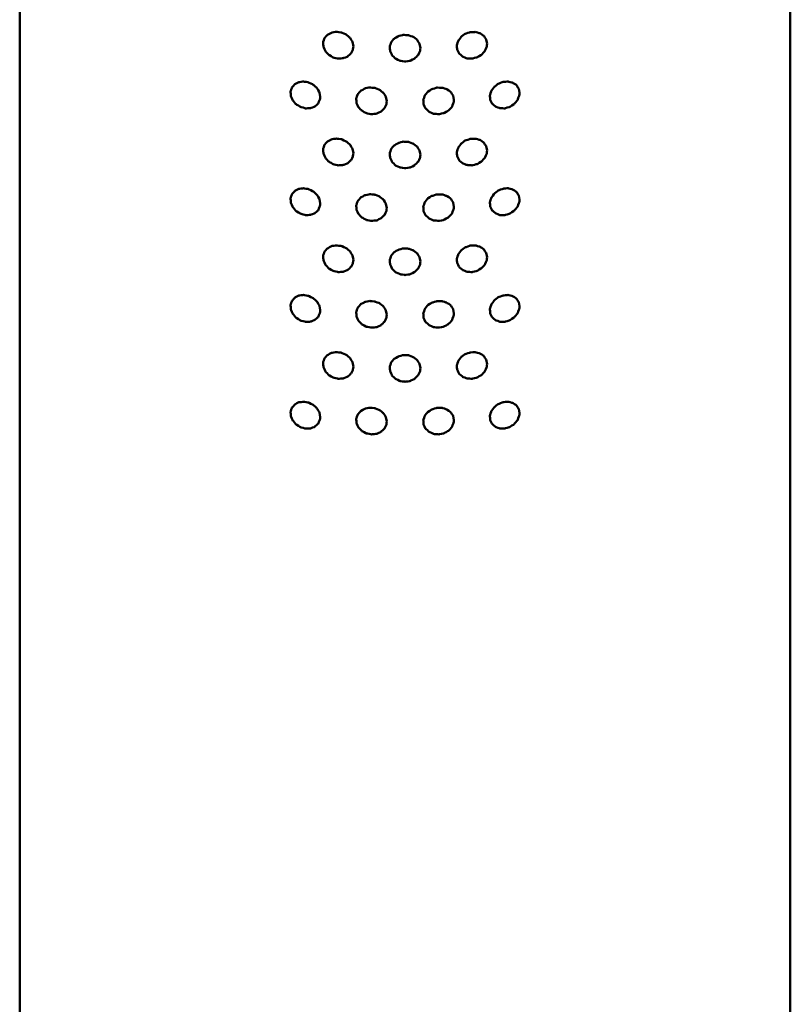
# Model space of a CAD drawing. Units: centimetres. Extents: x -162 to 1154, y -1084 to 1215.
# Drawn here: x -87 to -62, y 190 to 222 of the extents above; entities that cross this region are included whole.
import ezdxf

# ---------------------------------------------------------------- set-up
doc = ezdxf.new("R2010")
doc.units = ezdxf.units.CM
doc.header["$MEASUREMENT"] = 0
doc.layers.add('layer 1', color=7, linetype='Continuous')

msp = doc.modelspace()

# ---------------------------------------------------------------- linework, layer by layer
at = {"layer": 'layer 1', "lineweight": 50}
for points in [[(-87.31593, 247.70117), (-87.31593, 247.70117), (-87.31593, 89.21679), (-87.31593, 89.21679)], [(-62.31488, 89.21679), (-62.31488, 89.21679), (-62.31488, 247.70117), (-62.31488, 247.70117)]]:
    msp.add_open_spline(points, degree=3, dxfattribs=at)
for points in [[(-76.48875, 220.72287), (-76.48875, 220.72287), (-76.51706, 220.86916), (-76.51706, 220.86916), (-76.51706, 220.86916), (-76.51706, 220.86916), (-76.59917, 220.99846), (-76.59917, 220.99846), (-76.59917, 220.99846), (-76.59917, 220.99846), (-76.72187, 221.10511), (-76.72187, 221.10511), (-76.72187, 221.10511), (-76.72187, 221.10511), (-76.87665, 221.17495), (-76.87665, 221.17495), (-76.87665, 221.17495), (-76.87665, 221.17495), (-77.04275, 221.19571), (-77.04275, 221.19571), (-77.04275, 221.19571), (-77.04275, 221.19571), (-77.19848, 221.1674), (-77.19848, 221.1674), (-77.19848, 221.1674), (-77.19848, 221.1674), (-77.3325, 221.0985), (-77.3325, 221.0985), (-77.3325, 221.0985), (-77.3325, 221.0985), (-77.42782, 220.98902), (-77.42782, 220.98902), (-77.42782, 220.98902), (-77.42782, 220.98902), (-77.47312, 220.85406), (-77.47312, 220.85406), (-77.47312, 220.85406), (-77.47312, 220.85406), (-77.46274, 220.70966), (-77.46274, 220.70966), (-77.46274, 220.70966), (-77.46274, 220.70966), (-77.39951, 220.56809), (-77.39951, 220.56809), (-77.39951, 220.56809), (-77.39951, 220.56809), (-77.2872, 220.44823), (-77.2872, 220.44823), (-77.2872, 220.44823), (-77.2872, 220.44823), (-77.14185, 220.36329), (-77.14185, 220.36329), (-77.14185, 220.36329), (-77.14185, 220.36329), (-76.98046, 220.32837), (-76.98046, 220.32837), (-76.98046, 220.32837), (-76.98046, 220.32837), (-76.81719, 220.33875), (-76.81719, 220.33875), (-76.81719, 220.33875), (-76.81719, 220.33875), (-76.67279, 220.39821), (-76.67279, 220.39821), (-76.67279, 220.39821), (-76.67279, 220.39821), (-76.56331, 220.50108), (-76.56331, 220.50108), (-76.56331, 220.50108), (-76.56331, 220.50108), (-76.50291, 220.63132), (-76.50291, 220.63132), (-76.50291, 220.63132), (-76.50291, 220.63132), (-76.48875, 220.72287), (-76.48875, 220.72287)], [(-72.15391, 220.80781), (-72.15391, 220.80781), (-72.18223, 220.95033), (-72.18223, 220.95033), (-72.18223, 220.95033), (-72.18223, 220.95033), (-72.25867, 221.07019), (-72.25867, 221.07019), (-72.25867, 221.07019), (-72.25867, 221.07019), (-72.38325, 221.15041), (-72.38325, 221.15041), (-72.38325, 221.15041), (-72.38325, 221.15041), (-72.5352, 221.19194), (-72.5352, 221.19194), (-72.5352, 221.19194), (-72.5352, 221.19194), (-72.70037, 221.18533), (-72.70037, 221.18533), (-72.70037, 221.18533), (-72.70037, 221.18533), (-72.85893, 221.13342), (-72.85893, 221.13342), (-72.85893, 221.13342), (-72.85893, 221.13342), (-72.99294, 221.03716), (-72.99294, 221.03716), (-72.99294, 221.03716), (-72.99294, 221.03716), (-73.08827, 220.91069), (-73.08827, 220.91069), (-73.08827, 220.91069), (-73.08827, 220.91069), (-73.13357, 220.76912), (-73.13357, 220.76912), (-73.13357, 220.76912), (-73.13357, 220.76912), (-73.12413, 220.62472), (-73.12413, 220.62472), (-73.12413, 220.62472), (-73.12413, 220.62472), (-73.05995, 220.49448), (-73.05995, 220.49448), (-73.05995, 220.49448), (-73.05995, 220.49448), (-72.9467, 220.39632), (-72.9467, 220.39632), (-72.9467, 220.39632), (-72.9467, 220.39632), (-72.80324, 220.33497), (-72.80324, 220.33497), (-72.80324, 220.33497), (-72.80324, 220.33497), (-72.63997, 220.32837), (-72.63997, 220.32837), (-72.63997, 220.32837), (-72.63997, 220.32837), (-72.47763, 220.36801), (-72.47763, 220.36801), (-72.47763, 220.36801), (-72.47763, 220.36801), (-72.33418, 220.45484), (-72.33418, 220.45484), (-72.33418, 220.45484), (-72.33418, 220.45484), (-72.22375, 220.5747), (-72.22375, 220.5747), (-72.22375, 220.5747), (-72.22375, 220.5747), (-72.16429, 220.71627), (-72.16429, 220.71627), (-72.16429, 220.71627), (-72.16429, 220.71627), (-72.15391, 220.80781), (-72.15391, 220.80781)], [(-74.31614, 220.67096), (-74.31614, 220.67096), (-74.34351, 220.81159), (-74.34351, 220.81159), (-74.34351, 220.81159), (-74.34351, 220.81159), (-74.42468, 220.939), (-74.42468, 220.939), (-74.42468, 220.939), (-74.42468, 220.939), (-74.54926, 221.03432), (-74.54926, 221.03432), (-74.54926, 221.03432), (-74.54926, 221.03432), (-74.70404, 221.08718), (-74.70404, 221.08718), (-74.70404, 221.08718), (-74.70404, 221.08718), (-74.87392, 221.0985), (-74.87392, 221.0985), (-74.87392, 221.0985), (-74.87392, 221.0985), (-75.03153, 221.05509), (-75.03153, 221.05509), (-75.03153, 221.05509), (-75.03153, 221.05509), (-75.17027, 220.97392), (-75.17027, 220.97392), (-75.17027, 220.97392), (-75.17027, 220.97392), (-75.26465, 220.85406), (-75.26465, 220.85406), (-75.26465, 220.85406), (-75.26465, 220.85406), (-75.3109, 220.71627), (-75.3109, 220.71627), (-75.3109, 220.71627), (-75.3109, 220.71627), (-75.29957, 220.57187), (-75.29957, 220.57187), (-75.29957, 220.57187), (-75.29957, 220.57187), (-75.23728, 220.4369), (-75.23728, 220.4369), (-75.23728, 220.4369), (-75.23728, 220.4369), (-75.12403, 220.32837), (-75.12403, 220.32837), (-75.12403, 220.32837), (-75.12403, 220.32837), (-74.97585, 220.25664), (-74.97585, 220.25664), (-74.97585, 220.25664), (-74.97585, 220.25664), (-74.80974, 220.23304), (-74.80974, 220.23304), (-74.80974, 220.23304), (-74.80974, 220.23304), (-74.64364, 220.25664), (-74.64364, 220.25664), (-74.64364, 220.25664), (-74.64364, 220.25664), (-74.50018, 220.33214), (-74.50018, 220.33214), (-74.50018, 220.33214), (-74.50018, 220.33214), (-74.38692, 220.44162), (-74.38692, 220.44162), (-74.38692, 220.44162), (-74.38692, 220.44162), (-74.32652, 220.57942), (-74.32652, 220.57942), (-74.32652, 220.57942), (-74.32652, 220.57942), (-74.31614, 220.67096), (-74.31614, 220.67096)], [(-77.56467, 219.08634), (-77.56467, 219.08634), (-77.59015, 219.23168), (-77.59015, 219.23168), (-77.59015, 219.23168), (-77.59015, 219.23168), (-77.67132, 219.36948), (-77.67132, 219.36948), (-77.67132, 219.36948), (-77.67132, 219.36948), (-77.79496, 219.48179), (-77.79496, 219.48179), (-77.79496, 219.48179), (-77.79496, 219.48179), (-77.94313, 219.55635), (-77.94313, 219.55635), (-77.94313, 219.55635), (-77.94313, 219.55635), (-78.10546, 219.58277), (-78.10546, 219.58277), (-78.10546, 219.58277), (-78.10546, 219.58277), (-78.26025, 219.56578), (-78.26025, 219.56578), (-78.26025, 219.56578), (-78.26025, 219.56578), (-78.39143, 219.49972), (-78.39143, 219.49972), (-78.39143, 219.49972), (-78.39143, 219.49972), (-78.48204, 219.39307), (-78.48204, 219.39307), (-78.48204, 219.39307), (-78.48204, 219.39307), (-78.52828, 219.26188), (-78.52828, 219.26188), (-78.52828, 219.26188), (-78.52828, 219.26188), (-78.5179, 219.11371), (-78.5179, 219.11371), (-78.5179, 219.11371), (-78.5179, 219.11371), (-78.45372, 218.97025), (-78.45372, 218.97025), (-78.45372, 218.97025), (-78.45372, 218.97025), (-78.34802, 218.84567), (-78.34802, 218.84567), (-78.34802, 218.84567), (-78.34802, 218.84567), (-78.20362, 218.75884), (-78.20362, 218.75884), (-78.20362, 218.75884), (-78.20362, 218.75884), (-78.04506, 218.7126), (-78.04506, 218.7126), (-78.04506, 218.7126), (-78.04506, 218.7126), (-77.8865, 218.71731), (-77.8865, 218.71731), (-77.8865, 218.71731), (-77.8865, 218.71731), (-77.74494, 218.77205), (-77.74494, 218.77205), (-77.74494, 218.77205), (-77.74494, 218.77205), (-77.6364, 218.86738), (-77.6364, 218.86738), (-77.6364, 218.86738), (-77.6364, 218.86738), (-77.576, 218.99385), (-77.576, 218.99385), (-77.576, 218.99385), (-77.576, 218.99385), (-77.56467, 219.08634), (-77.56467, 219.08634)], [(-71.09875, 219.21752), (-71.09875, 219.21752), (-71.12707, 219.35437), (-71.12707, 219.35437), (-71.12707, 219.35437), (-71.12707, 219.35437), (-71.20446, 219.47235), (-71.20446, 219.47235), (-71.20446, 219.47235), (-71.20446, 219.47235), (-71.32526, 219.54785), (-71.32526, 219.54785), (-71.32526, 219.54785), (-71.32526, 219.54785), (-71.47249, 219.58277), (-71.47249, 219.58277), (-71.47249, 219.58277), (-71.47249, 219.58277), (-71.63483, 219.56956), (-71.63483, 219.56956), (-71.63483, 219.56956), (-71.63483, 219.56956), (-71.78961, 219.5101), (-71.78961, 219.5101), (-71.78961, 219.5101), (-71.78961, 219.5101), (-71.92363, 219.40817), (-71.92363, 219.40817), (-71.92363, 219.40817), (-71.92363, 219.40817), (-72.01612, 219.27793), (-72.01612, 219.27793), (-72.01612, 219.27793), (-72.01612, 219.27793), (-72.06236, 219.13164), (-72.06236, 219.13164), (-72.06236, 219.13164), (-72.06236, 219.13164), (-72.05104, 218.98724), (-72.05104, 218.98724), (-72.05104, 218.98724), (-72.05104, 218.98724), (-71.98781, 218.86077), (-71.98781, 218.86077), (-71.98781, 218.86077), (-71.98781, 218.86077), (-71.87833, 218.77017), (-71.87833, 218.77017), (-71.87833, 218.77017), (-71.87833, 218.77017), (-71.73393, 218.71731), (-71.73393, 218.71731), (-71.73393, 218.71731), (-71.73393, 218.71731), (-71.57537, 218.7126), (-71.57537, 218.7126), (-71.57537, 218.7126), (-71.57537, 218.7126), (-71.41587, 218.76262), (-71.41587, 218.76262), (-71.41587, 218.76262), (-71.41587, 218.76262), (-71.27524, 218.85416), (-71.27524, 218.85416), (-71.27524, 218.85416), (-71.27524, 218.85416), (-71.16859, 218.97686), (-71.16859, 218.97686), (-71.16859, 218.97686), (-71.16859, 218.97686), (-71.10913, 219.1222), (-71.10913, 219.1222), (-71.10913, 219.1222), (-71.10913, 219.1222), (-71.09875, 219.21752), (-71.09875, 219.21752)], [(-75.40622, 218.94194), (-75.40622, 218.94194), (-75.43359, 219.08445), (-75.43359, 219.08445), (-75.43359, 219.08445), (-75.43359, 219.08445), (-75.5157, 219.21375), (-75.5157, 219.21375), (-75.5157, 219.21375), (-75.5157, 219.21375), (-75.63934, 219.31474), (-75.63934, 219.31474), (-75.63934, 219.31474), (-75.63934, 219.31474), (-75.79412, 219.37514), (-75.79412, 219.37514), (-75.79412, 219.37514), (-75.79412, 219.37514), (-75.96023, 219.39024), (-75.96023, 219.39024), (-75.96023, 219.39024), (-75.96023, 219.39024), (-76.12161, 219.35815), (-76.12161, 219.35815), (-76.12161, 219.35815), (-76.12161, 219.35815), (-76.25563, 219.27981), (-76.25563, 219.27981), (-76.25563, 219.27981), (-76.25563, 219.27981), (-76.3519, 219.16845), (-76.3519, 219.16845), (-76.3519, 219.16845), (-76.3519, 219.16845), (-76.39814, 219.03065), (-76.39814, 219.03065), (-76.39814, 219.03065), (-76.39814, 219.03065), (-76.38682, 218.88531), (-76.38682, 218.88531), (-76.38682, 218.88531), (-76.38682, 218.88531), (-76.32264, 218.74374), (-76.32264, 218.74374), (-76.32264, 218.74374), (-76.32264, 218.74374), (-76.21127, 218.63237), (-76.21127, 218.63237), (-76.21127, 218.63237), (-76.21127, 218.63237), (-76.06215, 218.5531), (-76.06215, 218.5531), (-76.06215, 218.5531), (-76.06215, 218.5531), (-75.89982, 218.52478), (-75.89982, 218.52478), (-75.89982, 218.52478), (-75.89982, 218.52478), (-75.73372, 218.54271), (-75.73372, 218.54271), (-75.73372, 218.54271), (-75.73372, 218.54271), (-75.59026, 218.61067), (-75.59026, 218.61067), (-75.59026, 218.61067), (-75.59026, 218.61067), (-75.47984, 218.71731), (-75.47984, 218.71731), (-75.47984, 218.71731), (-75.47984, 218.71731), (-75.4166, 218.85039), (-75.4166, 218.85039), (-75.4166, 218.85039), (-75.4166, 218.85039), (-75.40622, 218.94194), (-75.40622, 218.94194)], [(-73.22984, 218.98535), (-73.22984, 218.98535), (-73.25437, 219.12503), (-73.25437, 219.12503), (-73.25437, 219.12503), (-73.25437, 219.12503), (-73.3346, 219.24867), (-73.3346, 219.24867), (-73.3346, 219.24867), (-73.3346, 219.24867), (-73.46201, 219.33739), (-73.46201, 219.33739), (-73.46201, 219.33739), (-73.46201, 219.33739), (-73.61396, 219.38174), (-73.61396, 219.38174), (-73.61396, 219.38174), (-73.61396, 219.38174), (-73.7829, 219.38646), (-73.7829, 219.38646), (-73.7829, 219.38646), (-73.7829, 219.38646), (-73.9424, 219.33739), (-73.9424, 219.33739), (-73.9424, 219.33739), (-73.9424, 219.33739), (-74.08019, 219.24867), (-74.08019, 219.24867), (-74.08019, 219.24867), (-74.08019, 219.24867), (-74.17457, 219.12881), (-74.17457, 219.12881), (-74.17457, 219.12881), (-74.17457, 219.12881), (-74.22082, 218.98724), (-74.22082, 218.98724), (-74.22082, 218.98724), (-74.22082, 218.98724), (-74.21044, 218.84378), (-74.21044, 218.84378), (-74.21044, 218.84378), (-74.21044, 218.84378), (-74.1472, 218.70882), (-74.1472, 218.70882), (-74.1472, 218.70882), (-74.1472, 218.70882), (-74.03395, 218.60406), (-74.03395, 218.60406), (-74.03395, 218.60406), (-74.03395, 218.60406), (-73.88577, 218.53988), (-73.88577, 218.53988), (-73.88577, 218.53988), (-73.88577, 218.53988), (-73.71966, 218.52478), (-73.71966, 218.52478), (-73.71966, 218.52478), (-73.71966, 218.52478), (-73.55356, 218.55781), (-73.55356, 218.55781), (-73.55356, 218.55781), (-73.55356, 218.55781), (-73.40916, 218.63898), (-73.40916, 218.63898), (-73.40916, 218.63898), (-73.40916, 218.63898), (-73.29968, 218.75224), (-73.29968, 218.75224), (-73.29968, 218.75224), (-73.29968, 218.75224), (-73.24022, 218.89192), (-73.24022, 218.89192), (-73.24022, 218.89192), (-73.24022, 218.89192), (-73.22984, 218.98535), (-73.22984, 218.98535)], [(-76.48875, 217.25916), (-76.48875, 217.25916), (-76.51706, 217.40261), (-76.51706, 217.40261), (-76.51706, 217.40261), (-76.51706, 217.40261), (-76.59917, 217.5338), (-76.59917, 217.5338), (-76.59917, 217.5338), (-76.59917, 217.5338), (-76.72187, 217.64045), (-76.72187, 217.64045), (-76.72187, 217.64045), (-76.72187, 217.64045), (-76.87665, 217.71029), (-76.87665, 217.71029), (-76.87665, 217.71029), (-76.87665, 217.71029), (-77.04275, 217.732), (-77.04275, 217.732), (-77.04275, 217.732), (-77.04275, 217.732), (-77.19848, 217.7084), (-77.19848, 217.7084), (-77.19848, 217.7084), (-77.19848, 217.7084), (-77.3325, 217.63384), (-77.3325, 217.63384), (-77.3325, 217.63384), (-77.3325, 217.63384), (-77.42782, 217.52436), (-77.42782, 217.52436), (-77.42782, 217.52436), (-77.42782, 217.52436), (-77.47312, 217.3894), (-77.47312, 217.3894), (-77.47312, 217.3894), (-77.47312, 217.3894), (-77.46274, 217.24594), (-77.46274, 217.24594), (-77.46274, 217.24594), (-77.46274, 217.24594), (-77.39951, 217.10343), (-77.39951, 217.10343), (-77.39951, 217.10343), (-77.39951, 217.10343), (-77.2872, 216.98357), (-77.2872, 216.98357), (-77.2872, 216.98357), (-77.2872, 216.98357), (-77.14185, 216.89863), (-77.14185, 216.89863), (-77.14185, 216.89863), (-77.14185, 216.89863), (-76.98046, 216.86371), (-76.98046, 216.86371), (-76.98046, 216.86371), (-76.98046, 216.86371), (-76.81719, 216.87503), (-76.81719, 216.87503), (-76.81719, 216.87503), (-76.81719, 216.87503), (-76.67279, 216.93449), (-76.67279, 216.93449), (-76.67279, 216.93449), (-76.67279, 216.93449), (-76.56331, 217.03642), (-76.56331, 217.03642), (-76.56331, 217.03642), (-76.56331, 217.03642), (-76.50291, 217.16666), (-76.50291, 217.16666), (-76.50291, 217.16666), (-76.50291, 217.16666), (-76.48875, 217.25916), (-76.48875, 217.25916)], [(-74.31614, 217.2063), (-74.31614, 217.2063), (-74.34351, 217.34976), (-74.34351, 217.34976), (-74.34351, 217.34976), (-74.34351, 217.34976), (-74.42468, 217.47434), (-74.42468, 217.47434), (-74.42468, 217.47434), (-74.42468, 217.47434), (-74.54926, 217.56966), (-74.54926, 217.56966), (-74.54926, 217.56966), (-74.54926, 217.56966), (-74.70404, 217.62252), (-74.70404, 217.62252), (-74.70404, 217.62252), (-74.70404, 217.62252), (-74.87392, 217.63384), (-74.87392, 217.63384), (-74.87392, 217.63384), (-74.87392, 217.63384), (-75.03153, 217.59043), (-75.03153, 217.59043), (-75.03153, 217.59043), (-75.03153, 217.59043), (-75.17027, 217.50926), (-75.17027, 217.50926), (-75.17027, 217.50926), (-75.17027, 217.50926), (-75.26465, 217.3894), (-75.26465, 217.3894), (-75.26465, 217.3894), (-75.26465, 217.3894), (-75.3109, 217.25255), (-75.3109, 217.25255), (-75.3109, 217.25255), (-75.3109, 217.25255), (-75.29957, 217.10815), (-75.29957, 217.10815), (-75.29957, 217.10815), (-75.29957, 217.10815), (-75.23728, 216.97319), (-75.23728, 216.97319), (-75.23728, 216.97319), (-75.23728, 216.97319), (-75.12403, 216.86371), (-75.12403, 216.86371), (-75.12403, 216.86371), (-75.12403, 216.86371), (-74.97585, 216.79387), (-74.97585, 216.79387), (-74.97585, 216.79387), (-74.97585, 216.79387), (-74.80974, 216.76838), (-74.80974, 216.76838), (-74.80974, 216.76838), (-74.80974, 216.76838), (-74.64364, 216.79387), (-74.64364, 216.79387), (-74.64364, 216.79387), (-74.64364, 216.79387), (-74.50018, 216.86843), (-74.50018, 216.86843), (-74.50018, 216.86843), (-74.50018, 216.86843), (-74.38692, 216.97979), (-74.38692, 216.97979), (-74.38692, 216.97979), (-74.38692, 216.97979), (-74.32652, 217.11476), (-74.32652, 217.11476), (-74.32652, 217.11476), (-74.32652, 217.11476), (-74.31614, 217.2063), (-74.31614, 217.2063)], [(-72.15391, 217.34315), (-72.15391, 217.34315), (-72.18223, 217.48472), (-72.18223, 217.48472), (-72.18223, 217.48472), (-72.18223, 217.48472), (-72.25867, 217.60458), (-72.25867, 217.60458), (-72.25867, 217.60458), (-72.25867, 217.60458), (-72.38325, 217.68953), (-72.38325, 217.68953), (-72.38325, 217.68953), (-72.38325, 217.68953), (-72.5352, 217.72916), (-72.5352, 217.72916), (-72.5352, 217.72916), (-72.5352, 217.72916), (-72.70037, 217.72067), (-72.70037, 217.72067), (-72.70037, 217.72067), (-72.70037, 217.72067), (-72.85893, 217.66876), (-72.85893, 217.66876), (-72.85893, 217.66876), (-72.85893, 217.66876), (-72.99294, 217.57344), (-72.99294, 217.57344), (-72.99294, 217.57344), (-72.99294, 217.57344), (-73.08827, 217.44603), (-73.08827, 217.44603), (-73.08827, 217.44603), (-73.08827, 217.44603), (-73.13357, 217.3054), (-73.13357, 217.3054), (-73.13357, 217.3054), (-73.13357, 217.3054), (-73.12413, 217.161), (-73.12413, 217.161), (-73.12413, 217.161), (-73.12413, 217.161), (-73.05995, 217.02981), (-73.05995, 217.02981), (-73.05995, 217.02981), (-73.05995, 217.02981), (-72.9467, 216.93166), (-72.9467, 216.93166), (-72.9467, 216.93166), (-72.9467, 216.93166), (-72.80324, 216.87503), (-72.80324, 216.87503), (-72.80324, 216.87503), (-72.80324, 216.87503), (-72.63997, 216.86371), (-72.63997, 216.86371), (-72.63997, 216.86371), (-72.63997, 216.86371), (-72.47763, 216.90335), (-72.47763, 216.90335), (-72.47763, 216.90335), (-72.47763, 216.90335), (-72.33418, 216.99112), (-72.33418, 216.99112), (-72.33418, 216.99112), (-72.33418, 216.99112), (-72.22375, 217.11098), (-72.22375, 217.11098), (-72.22375, 217.11098), (-72.22375, 217.11098), (-72.16429, 217.25255), (-72.16429, 217.25255), (-72.16429, 217.25255), (-72.16429, 217.25255), (-72.15391, 217.34315), (-72.15391, 217.34315)], [(-77.56467, 215.62168), (-77.56467, 215.62168), (-77.59015, 215.76985), (-77.59015, 215.76985), (-77.59015, 215.76985), (-77.59015, 215.76985), (-77.67132, 215.90481), (-77.67132, 215.90481), (-77.67132, 215.90481), (-77.67132, 215.90481), (-77.79496, 216.01807), (-77.79496, 216.01807), (-77.79496, 216.01807), (-77.79496, 216.01807), (-77.94313, 216.09169), (-77.94313, 216.09169), (-77.94313, 216.09169), (-77.94313, 216.09169), (-78.10546, 216.12), (-78.10546, 216.12), (-78.10546, 216.12), (-78.10546, 216.12), (-78.26025, 216.10301), (-78.26025, 216.10301), (-78.26025, 216.10301), (-78.26025, 216.10301), (-78.39143, 216.036), (-78.39143, 216.036), (-78.39143, 216.036), (-78.39143, 216.036), (-78.48204, 215.92935), (-78.48204, 215.92935), (-78.48204, 215.92935), (-78.48204, 215.92935), (-78.52828, 215.79817), (-78.52828, 215.79817), (-78.52828, 215.79817), (-78.52828, 215.79817), (-78.5179, 215.64999), (-78.5179, 215.64999), (-78.5179, 215.64999), (-78.5179, 215.64999), (-78.45372, 215.50559), (-78.45372, 215.50559), (-78.45372, 215.50559), (-78.45372, 215.50559), (-78.34802, 215.38195), (-78.34802, 215.38195), (-78.34802, 215.38195), (-78.34802, 215.38195), (-78.20362, 215.29418), (-78.20362, 215.29418), (-78.20362, 215.29418), (-78.20362, 215.29418), (-78.04506, 215.24888), (-78.04506, 215.24888), (-78.04506, 215.24888), (-78.04506, 215.24888), (-77.8865, 215.25454), (-77.8865, 215.25454), (-77.8865, 215.25454), (-77.8865, 215.25454), (-77.74494, 215.30928), (-77.74494, 215.30928), (-77.74494, 215.30928), (-77.74494, 215.30928), (-77.6364, 215.40272), (-77.6364, 215.40272), (-77.6364, 215.40272), (-77.6364, 215.40272), (-77.576, 215.5339), (-77.576, 215.5339), (-77.576, 215.5339), (-77.576, 215.5339), (-77.56467, 215.62168), (-77.56467, 215.62168)], [(-71.09875, 215.75192), (-71.09875, 215.75192), (-71.12707, 215.88971), (-71.12707, 215.88971), (-71.12707, 215.88971), (-71.12707, 215.88971), (-71.20446, 216.00674), (-71.20446, 216.00674), (-71.20446, 216.00674), (-71.20446, 216.00674), (-71.32526, 216.08414), (-71.32526, 216.08414), (-71.32526, 216.08414), (-71.32526, 216.08414), (-71.47249, 216.12), (-71.47249, 216.12), (-71.47249, 216.12), (-71.47249, 216.12), (-71.63483, 216.1049), (-71.63483, 216.1049), (-71.63483, 216.1049), (-71.63483, 216.1049), (-71.78961, 216.04638), (-71.78961, 216.04638), (-71.78961, 216.04638), (-71.78961, 216.04638), (-71.92363, 215.94351), (-71.92363, 215.94351), (-71.92363, 215.94351), (-71.92363, 215.94351), (-72.01612, 215.81327), (-72.01612, 215.81327), (-72.01612, 215.81327), (-72.01612, 215.81327), (-72.06236, 215.66887), (-72.06236, 215.66887), (-72.06236, 215.66887), (-72.06236, 215.66887), (-72.05104, 215.52258), (-72.05104, 215.52258), (-72.05104, 215.52258), (-72.05104, 215.52258), (-71.98781, 215.39705), (-71.98781, 215.39705), (-71.98781, 215.39705), (-71.98781, 215.39705), (-71.87833, 215.30456), (-71.87833, 215.30456), (-71.87833, 215.30456), (-71.87833, 215.30456), (-71.73393, 215.25077), (-71.73393, 215.25077), (-71.73393, 215.25077), (-71.73393, 215.25077), (-71.57537, 215.24888), (-71.57537, 215.24888), (-71.57537, 215.24888), (-71.57537, 215.24888), (-71.41587, 215.29796), (-71.41587, 215.29796), (-71.41587, 215.29796), (-71.41587, 215.29796), (-71.27524, 215.3895), (-71.27524, 215.3895), (-71.27524, 215.3895), (-71.27524, 215.3895), (-71.16859, 215.51692), (-71.16859, 215.51692), (-71.16859, 215.51692), (-71.16859, 215.51692), (-71.10913, 215.65754), (-71.10913, 215.65754), (-71.10913, 215.65754), (-71.10913, 215.65754), (-71.09875, 215.75192), (-71.09875, 215.75192)], [(-75.40622, 215.47728), (-75.40622, 215.47728), (-75.43359, 215.61885), (-75.43359, 215.61885), (-75.43359, 215.61885), (-75.43359, 215.61885), (-75.5157, 215.75003), (-75.5157, 215.75003), (-75.5157, 215.75003), (-75.5157, 215.75003), (-75.63934, 215.85196), (-75.63934, 215.85196), (-75.63934, 215.85196), (-75.63934, 215.85196), (-75.79412, 215.91142), (-75.79412, 215.91142), (-75.79412, 215.91142), (-75.79412, 215.91142), (-75.96023, 215.92558), (-75.96023, 215.92558), (-75.96023, 215.92558), (-75.96023, 215.92558), (-76.12161, 215.89349), (-76.12161, 215.89349), (-76.12161, 215.89349), (-76.12161, 215.89349), (-76.25563, 215.8161), (-76.25563, 215.8161), (-76.25563, 215.8161), (-76.25563, 215.8161), (-76.3519, 215.70379), (-76.3519, 215.70379), (-76.3519, 215.70379), (-76.3519, 215.70379), (-76.39814, 215.56599), (-76.39814, 215.56599), (-76.39814, 215.56599), (-76.39814, 215.56599), (-76.38682, 215.42065), (-76.38682, 215.42065), (-76.38682, 215.42065), (-76.38682, 215.42065), (-76.32264, 215.28286), (-76.32264, 215.28286), (-76.32264, 215.28286), (-76.32264, 215.28286), (-76.21127, 215.16771), (-76.21127, 215.16771), (-76.21127, 215.16771), (-76.21127, 215.16771), (-76.06215, 215.08938), (-76.06215, 215.08938), (-76.06215, 215.08938), (-76.06215, 215.08938), (-75.89982, 215.06106), (-75.89982, 215.06106), (-75.89982, 215.06106), (-75.89982, 215.06106), (-75.73372, 215.079), (-75.73372, 215.079), (-75.73372, 215.079), (-75.73372, 215.079), (-75.59026, 215.14601), (-75.59026, 215.14601), (-75.59026, 215.14601), (-75.59026, 215.14601), (-75.47984, 215.25077), (-75.47984, 215.25077), (-75.47984, 215.25077), (-75.47984, 215.25077), (-75.4166, 215.38573), (-75.4166, 215.38573), (-75.4166, 215.38573), (-75.4166, 215.38573), (-75.40622, 215.47728), (-75.40622, 215.47728)], [(-73.22984, 215.52069), (-73.22984, 215.52069), (-73.25437, 215.66132), (-73.25437, 215.66132), (-73.25437, 215.66132), (-73.25437, 215.66132), (-73.3346, 215.78495), (-73.3346, 215.78495), (-73.3346, 215.78495), (-73.3346, 215.78495), (-73.46201, 215.87178), (-73.46201, 215.87178), (-73.46201, 215.87178), (-73.46201, 215.87178), (-73.61396, 215.9218), (-73.61396, 215.9218), (-73.61396, 215.9218), (-73.61396, 215.9218), (-73.7829, 215.9218), (-73.7829, 215.9218), (-73.7829, 215.9218), (-73.7829, 215.9218), (-73.9424, 215.87178), (-73.9424, 215.87178), (-73.9424, 215.87178), (-73.9424, 215.87178), (-74.08019, 215.78495), (-74.08019, 215.78495), (-74.08019, 215.78495), (-74.08019, 215.78495), (-74.17457, 215.66509), (-74.17457, 215.66509), (-74.17457, 215.66509), (-74.17457, 215.66509), (-74.22082, 215.52258), (-74.22082, 215.52258), (-74.22082, 215.52258), (-74.22082, 215.52258), (-74.21044, 215.37912), (-74.21044, 215.37912), (-74.21044, 215.37912), (-74.21044, 215.37912), (-74.1472, 215.24416), (-74.1472, 215.24416), (-74.1472, 215.24416), (-74.1472, 215.24416), (-74.03395, 215.14223), (-74.03395, 215.14223), (-74.03395, 215.14223), (-74.03395, 215.14223), (-73.88577, 215.07617), (-73.88577, 215.07617), (-73.88577, 215.07617), (-73.88577, 215.07617), (-73.71966, 215.06106), (-73.71966, 215.06106), (-73.71966, 215.06106), (-73.71966, 215.06106), (-73.55356, 215.0941), (-73.55356, 215.0941), (-73.55356, 215.0941), (-73.55356, 215.0941), (-73.40916, 215.17432), (-73.40916, 215.17432), (-73.40916, 215.17432), (-73.40916, 215.17432), (-73.29968, 215.29041), (-73.29968, 215.29041), (-73.29968, 215.29041), (-73.29968, 215.29041), (-73.24022, 215.42914), (-73.24022, 215.42914), (-73.24022, 215.42914), (-73.24022, 215.42914), (-73.22984, 215.52069), (-73.22984, 215.52069)], [(-76.48875, 213.79355), (-76.48875, 213.79355), (-76.51706, 213.93984), (-76.51706, 213.93984), (-76.51706, 213.93984), (-76.51706, 213.93984), (-76.59917, 214.07103), (-76.59917, 214.07103), (-76.59917, 214.07103), (-76.59917, 214.07103), (-76.72187, 214.17956), (-76.72187, 214.17956), (-76.72187, 214.17956), (-76.72187, 214.17956), (-76.87665, 214.24563), (-76.87665, 214.24563), (-76.87665, 214.24563), (-76.87665, 214.24563), (-77.04275, 214.26734), (-77.04275, 214.26734), (-77.04275, 214.26734), (-77.04275, 214.26734), (-77.19848, 214.2428), (-77.19848, 214.2428), (-77.19848, 214.2428), (-77.19848, 214.2428), (-77.3325, 214.16918), (-77.3325, 214.16918), (-77.3325, 214.16918), (-77.3325, 214.16918), (-77.42782, 214.0597), (-77.42782, 214.0597), (-77.42782, 214.0597), (-77.42782, 214.0597), (-77.47312, 213.92474), (-77.47312, 213.92474), (-77.47312, 213.92474), (-77.47312, 213.92474), (-77.46274, 213.78128), (-77.46274, 213.78128), (-77.46274, 213.78128), (-77.46274, 213.78128), (-77.39951, 213.63877), (-77.39951, 213.63877), (-77.39951, 213.63877), (-77.39951, 213.63877), (-77.2872, 213.51891), (-77.2872, 213.51891), (-77.2872, 213.51891), (-77.2872, 213.51891), (-77.14185, 213.43491), (-77.14185, 213.43491), (-77.14185, 213.43491), (-77.14185, 213.43491), (-76.98046, 213.39905), (-76.98046, 213.39905), (-76.98046, 213.39905), (-76.98046, 213.39905), (-76.81719, 213.41037), (-76.81719, 213.41037), (-76.81719, 213.41037), (-76.81719, 213.41037), (-76.67279, 213.46983), (-76.67279, 213.46983), (-76.67279, 213.46983), (-76.67279, 213.46983), (-76.56331, 213.57176), (-76.56331, 213.57176), (-76.56331, 213.57176), (-76.56331, 213.57176), (-76.50291, 213.70295), (-76.50291, 213.70295), (-76.50291, 213.70295), (-76.50291, 213.70295), (-76.48875, 213.79355), (-76.48875, 213.79355)], [(-74.31614, 213.74164), (-74.31614, 213.74164), (-74.34351, 213.88604), (-74.34351, 213.88604), (-74.34351, 213.88604), (-74.34351, 213.88604), (-74.42468, 214.00968), (-74.42468, 214.00968), (-74.42468, 214.00968), (-74.42468, 214.00968), (-74.54926, 214.10595), (-74.54926, 214.10595), (-74.54926, 214.10595), (-74.54926, 214.10595), (-74.70404, 214.1588), (-74.70404, 214.1588), (-74.70404, 214.1588), (-74.70404, 214.1588), (-74.87392, 214.16918), (-74.87392, 214.16918), (-74.87392, 214.16918), (-74.87392, 214.16918), (-75.03153, 214.12577), (-75.03153, 214.12577), (-75.03153, 214.12577), (-75.03153, 214.12577), (-75.17027, 214.0446), (-75.17027, 214.0446), (-75.17027, 214.0446), (-75.17027, 214.0446), (-75.26465, 213.92474), (-75.26465, 213.92474), (-75.26465, 213.92474), (-75.26465, 213.92474), (-75.3109, 213.78789), (-75.3109, 213.78789), (-75.3109, 213.78789), (-75.3109, 213.78789), (-75.29957, 213.64349), (-75.29957, 213.64349), (-75.29957, 213.64349), (-75.29957, 213.64349), (-75.23728, 213.50853), (-75.23728, 213.50853), (-75.23728, 213.50853), (-75.23728, 213.50853), (-75.12403, 213.39905), (-75.12403, 213.39905), (-75.12403, 213.39905), (-75.12403, 213.39905), (-74.97585, 213.33015), (-74.97585, 213.33015), (-74.97585, 213.33015), (-74.97585, 213.33015), (-74.80974, 213.30372), (-74.80974, 213.30372), (-74.80974, 213.30372), (-74.80974, 213.30372), (-74.64364, 213.33015), (-74.64364, 213.33015), (-74.64364, 213.33015), (-74.64364, 213.33015), (-74.50018, 213.40377), (-74.50018, 213.40377), (-74.50018, 213.40377), (-74.50018, 213.40377), (-74.38692, 213.51702), (-74.38692, 213.51702), (-74.38692, 213.51702), (-74.38692, 213.51702), (-74.32652, 213.6501), (-74.32652, 213.6501), (-74.32652, 213.6501), (-74.32652, 213.6501), (-74.31614, 213.74164), (-74.31614, 213.74164)], [(-72.15391, 213.87849), (-72.15391, 213.87849), (-72.18223, 214.02101), (-72.18223, 214.02101), (-72.18223, 214.02101), (-72.18223, 214.02101), (-72.25867, 214.14087), (-72.25867, 214.14087), (-72.25867, 214.14087), (-72.25867, 214.14087), (-72.38325, 214.22581), (-72.38325, 214.22581), (-72.38325, 214.22581), (-72.38325, 214.22581), (-72.5352, 214.26356), (-72.5352, 214.26356), (-72.5352, 214.26356), (-72.5352, 214.26356), (-72.70037, 214.25695), (-72.70037, 214.25695), (-72.70037, 214.25695), (-72.70037, 214.25695), (-72.85893, 214.2041), (-72.85893, 214.2041), (-72.85893, 214.2041), (-72.85893, 214.2041), (-72.99294, 214.10784), (-72.99294, 214.10784), (-72.99294, 214.10784), (-72.99294, 214.10784), (-73.08827, 213.98137), (-73.08827, 213.98137), (-73.08827, 213.98137), (-73.08827, 213.98137), (-73.13357, 213.8398), (-73.13357, 213.8398), (-73.13357, 213.8398), (-73.13357, 213.8398), (-73.12413, 213.69634), (-73.12413, 213.69634), (-73.12413, 213.69634), (-73.12413, 213.69634), (-73.05995, 213.56515), (-73.05995, 213.56515), (-73.05995, 213.56515), (-73.05995, 213.56515), (-72.9467, 213.467), (-72.9467, 213.467), (-72.9467, 213.467), (-72.9467, 213.467), (-72.80324, 213.41037), (-72.80324, 213.41037), (-72.80324, 213.41037), (-72.80324, 213.41037), (-72.63997, 213.39905), (-72.63997, 213.39905), (-72.63997, 213.39905), (-72.63997, 213.39905), (-72.47763, 213.43869), (-72.47763, 213.43869), (-72.47763, 213.43869), (-72.47763, 213.43869), (-72.33418, 213.52552), (-72.33418, 213.52552), (-72.33418, 213.52552), (-72.33418, 213.52552), (-72.22375, 213.64632), (-72.22375, 213.64632), (-72.22375, 213.64632), (-72.22375, 213.64632), (-72.16429, 213.78789), (-72.16429, 213.78789), (-72.16429, 213.78789), (-72.16429, 213.78789), (-72.15391, 213.87849), (-72.15391, 213.87849)], [(-77.56467, 212.1589), (-77.56467, 212.1589), (-77.59015, 212.30708), (-77.59015, 212.30708), (-77.59015, 212.30708), (-77.59015, 212.30708), (-77.67132, 212.44015), (-77.67132, 212.44015), (-77.67132, 212.44015), (-77.67132, 212.44015), (-77.79496, 212.55341), (-77.79496, 212.55341), (-77.79496, 212.55341), (-77.79496, 212.55341), (-77.94313, 212.62797), (-77.94313, 212.62797), (-77.94313, 212.62797), (-77.94313, 212.62797), (-78.10546, 212.65628), (-78.10546, 212.65628), (-78.10546, 212.65628), (-78.10546, 212.65628), (-78.26025, 212.63835), (-78.26025, 212.63835), (-78.26025, 212.63835), (-78.26025, 212.63835), (-78.39143, 212.57134), (-78.39143, 212.57134), (-78.39143, 212.57134), (-78.39143, 212.57134), (-78.48204, 212.46375), (-78.48204, 212.46375), (-78.48204, 212.46375), (-78.48204, 212.46375), (-78.52828, 212.33351), (-78.52828, 212.33351), (-78.52828, 212.33351), (-78.52828, 212.33351), (-78.5179, 212.18722), (-78.5179, 212.18722), (-78.5179, 212.18722), (-78.5179, 212.18722), (-78.45372, 212.04093), (-78.45372, 212.04093), (-78.45372, 212.04093), (-78.45372, 212.04093), (-78.34802, 211.91918), (-78.34802, 211.91918), (-78.34802, 211.91918), (-78.34802, 211.91918), (-78.20362, 211.82952), (-78.20362, 211.82952), (-78.20362, 211.82952), (-78.20362, 211.82952), (-78.04506, 211.78422), (-78.04506, 211.78422), (-78.04506, 211.78422), (-78.04506, 211.78422), (-77.8865, 211.79083), (-77.8865, 211.79083), (-77.8865, 211.79083), (-77.8865, 211.79083), (-77.74494, 211.84462), (-77.74494, 211.84462), (-77.74494, 211.84462), (-77.74494, 211.84462), (-77.6364, 211.939), (-77.6364, 211.939), (-77.6364, 211.939), (-77.6364, 211.939), (-77.576, 212.06924), (-77.576, 212.06924), (-77.576, 212.06924), (-77.576, 212.06924), (-77.56467, 212.1589), (-77.56467, 212.1589)], [(-71.09875, 212.2882), (-71.09875, 212.2882), (-71.12707, 212.42694), (-71.12707, 212.42694), (-71.12707, 212.42694), (-71.12707, 212.42694), (-71.20446, 212.54303), (-71.20446, 212.54303), (-71.20446, 212.54303), (-71.20446, 212.54303), (-71.32526, 212.61948), (-71.32526, 212.61948), (-71.32526, 212.61948), (-71.32526, 212.61948), (-71.47249, 212.65628), (-71.47249, 212.65628), (-71.47249, 212.65628), (-71.47249, 212.65628), (-71.63483, 212.64118), (-71.63483, 212.64118), (-71.63483, 212.64118), (-71.63483, 212.64118), (-71.78961, 212.58172), (-71.78961, 212.58172), (-71.78961, 212.58172), (-71.78961, 212.58172), (-71.92363, 212.47979), (-71.92363, 212.47979), (-71.92363, 212.47979), (-71.92363, 212.47979), (-72.01612, 212.34861), (-72.01612, 212.34861), (-72.01612, 212.34861), (-72.01612, 212.34861), (-72.06236, 212.20421), (-72.06236, 212.20421), (-72.06236, 212.20421), (-72.06236, 212.20421), (-72.05104, 212.05886), (-72.05104, 212.05886), (-72.05104, 212.05886), (-72.05104, 212.05886), (-71.98781, 211.93239), (-71.98781, 211.93239), (-71.98781, 211.93239), (-71.98781, 211.93239), (-71.87833, 211.84085), (-71.87833, 211.84085), (-71.87833, 211.84085), (-71.87833, 211.84085), (-71.73393, 211.78799), (-71.73393, 211.78799), (-71.73393, 211.78799), (-71.73393, 211.78799), (-71.57537, 211.78799), (-71.57537, 211.78799), (-71.57537, 211.78799), (-71.57537, 211.78799), (-71.41587, 211.83424), (-71.41587, 211.83424), (-71.41587, 211.83424), (-71.41587, 211.83424), (-71.27524, 211.92579), (-71.27524, 211.92579), (-71.27524, 211.92579), (-71.27524, 211.92579), (-71.16859, 212.05226), (-71.16859, 212.05226), (-71.16859, 212.05226), (-71.16859, 212.05226), (-71.10913, 212.19382), (-71.10913, 212.19382), (-71.10913, 212.19382), (-71.10913, 212.19382), (-71.09875, 212.2882), (-71.09875, 212.2882)], [(-75.40622, 212.01262), (-75.40622, 212.01262), (-75.43359, 212.15513), (-75.43359, 212.15513), (-75.43359, 212.15513), (-75.43359, 212.15513), (-75.5157, 212.28632), (-75.5157, 212.28632), (-75.5157, 212.28632), (-75.5157, 212.28632), (-75.63934, 212.38825), (-75.63934, 212.38825), (-75.63934, 212.38825), (-75.63934, 212.38825), (-75.79412, 212.44676), (-75.79412, 212.44676), (-75.79412, 212.44676), (-75.79412, 212.44676), (-75.96023, 212.46186), (-75.96023, 212.46186), (-75.96023, 212.46186), (-75.96023, 212.46186), (-76.12161, 212.42883), (-76.12161, 212.42883), (-76.12161, 212.42883), (-76.12161, 212.42883), (-76.25563, 212.35333), (-76.25563, 212.35333), (-76.25563, 212.35333), (-76.25563, 212.35333), (-76.3519, 212.24007), (-76.3519, 212.24007), (-76.3519, 212.24007), (-76.3519, 212.24007), (-76.39814, 212.10228), (-76.39814, 212.10228), (-76.39814, 212.10228), (-76.39814, 212.10228), (-76.38682, 211.95599), (-76.38682, 211.95599), (-76.38682, 211.95599), (-76.38682, 211.95599), (-76.32264, 211.81914), (-76.32264, 211.81914), (-76.32264, 211.81914), (-76.32264, 211.81914), (-76.21127, 211.70305), (-76.21127, 211.70305), (-76.21127, 211.70305), (-76.21127, 211.70305), (-76.06215, 211.62472), (-76.06215, 211.62472), (-76.06215, 211.62472), (-76.06215, 211.62472), (-75.89982, 211.59735), (-75.89982, 211.59735), (-75.89982, 211.59735), (-75.89982, 211.59735), (-75.73372, 211.61434), (-75.73372, 211.61434), (-75.73372, 211.61434), (-75.73372, 211.61434), (-75.59026, 211.68135), (-75.59026, 211.68135), (-75.59026, 211.68135), (-75.59026, 211.68135), (-75.47984, 211.78799), (-75.47984, 211.78799), (-75.47984, 211.78799), (-75.47984, 211.78799), (-75.4166, 211.92107), (-75.4166, 211.92107), (-75.4166, 211.92107), (-75.4166, 211.92107), (-75.40622, 212.01262), (-75.40622, 212.01262)], [(-73.22984, 212.05603), (-73.22984, 212.05603), (-73.25437, 212.19571), (-73.25437, 212.19571), (-73.25437, 212.19571), (-73.25437, 212.19571), (-73.3346, 212.32029), (-73.3346, 212.32029), (-73.3346, 212.32029), (-73.3346, 212.32029), (-73.46201, 212.40807), (-73.46201, 212.40807), (-73.46201, 212.40807), (-73.46201, 212.40807), (-73.61396, 212.45809), (-73.61396, 212.45809), (-73.61396, 212.45809), (-73.61396, 212.45809), (-73.7829, 212.45809), (-73.7829, 212.45809), (-73.7829, 212.45809), (-73.7829, 212.45809), (-73.9424, 212.40807), (-73.9424, 212.40807), (-73.9424, 212.40807), (-73.9424, 212.40807), (-74.08019, 212.32029), (-74.08019, 212.32029), (-74.08019, 212.32029), (-74.08019, 212.32029), (-74.17457, 212.20043), (-74.17457, 212.20043), (-74.17457, 212.20043), (-74.17457, 212.20043), (-74.22082, 212.05886), (-74.22082, 212.05886), (-74.22082, 212.05886), (-74.22082, 212.05886), (-74.21044, 211.91446), (-74.21044, 211.91446), (-74.21044, 211.91446), (-74.21044, 211.91446), (-74.1472, 211.7795), (-74.1472, 211.7795), (-74.1472, 211.7795), (-74.1472, 211.7795), (-74.03395, 211.67757), (-74.03395, 211.67757), (-74.03395, 211.67757), (-74.03395, 211.67757), (-73.88577, 211.61151), (-73.88577, 211.61151), (-73.88577, 211.61151), (-73.88577, 211.61151), (-73.71966, 211.59735), (-73.71966, 211.59735), (-73.71966, 211.59735), (-73.71966, 211.59735), (-73.55356, 211.62849), (-73.55356, 211.62849), (-73.55356, 211.62849), (-73.55356, 211.62849), (-73.40916, 211.70966), (-73.40916, 211.70966), (-73.40916, 211.70966), (-73.40916, 211.70966), (-73.29968, 211.82575), (-73.29968, 211.82575), (-73.29968, 211.82575), (-73.29968, 211.82575), (-73.24022, 211.96448), (-73.24022, 211.96448), (-73.24022, 211.96448), (-73.24022, 211.96448), (-73.22984, 212.05603), (-73.22984, 212.05603)], [(-76.48875, 210.32984), (-76.48875, 210.32984), (-76.51706, 210.47612), (-76.51706, 210.47612), (-76.51706, 210.47612), (-76.51706, 210.47612), (-76.59917, 210.6092), (-76.59917, 210.6092), (-76.59917, 210.6092), (-76.59917, 210.6092), (-76.72187, 210.71585), (-76.72187, 210.71585), (-76.72187, 210.71585), (-76.72187, 210.71585), (-76.87665, 210.78191), (-76.87665, 210.78191), (-76.87665, 210.78191), (-76.87665, 210.78191), (-77.04275, 210.80268), (-77.04275, 210.80268), (-77.04275, 210.80268), (-77.04275, 210.80268), (-77.19848, 210.77908), (-77.19848, 210.77908), (-77.19848, 210.77908), (-77.19848, 210.77908), (-77.3325, 210.70452), (-77.3325, 210.70452), (-77.3325, 210.70452), (-77.3325, 210.70452), (-77.42782, 210.59787), (-77.42782, 210.59787), (-77.42782, 210.59787), (-77.42782, 210.59787), (-77.47312, 210.46102), (-77.47312, 210.46102), (-77.47312, 210.46102), (-77.47312, 210.46102), (-77.46274, 210.31662), (-77.46274, 210.31662), (-77.46274, 210.31662), (-77.46274, 210.31662), (-77.39951, 210.17505), (-77.39951, 210.17505), (-77.39951, 210.17505), (-77.39951, 210.17505), (-77.2872, 210.05519), (-77.2872, 210.05519), (-77.2872, 210.05519), (-77.2872, 210.05519), (-77.14185, 209.97497), (-77.14185, 209.97497), (-77.14185, 209.97497), (-77.14185, 209.97497), (-76.98046, 209.93533), (-76.98046, 209.93533), (-76.98046, 209.93533), (-76.98046, 209.93533), (-76.81719, 209.94666), (-76.81719, 209.94666), (-76.81719, 209.94666), (-76.81719, 209.94666), (-76.67279, 210.00706), (-76.67279, 210.00706), (-76.67279, 210.00706), (-76.67279, 210.00706), (-76.56331, 210.10804), (-76.56331, 210.10804), (-76.56331, 210.10804), (-76.56331, 210.10804), (-76.50291, 210.23829), (-76.50291, 210.23829), (-76.50291, 210.23829), (-76.50291, 210.23829), (-76.48875, 210.32984), (-76.48875, 210.32984)], [(-74.31614, 210.27698), (-74.31614, 210.27698), (-74.34351, 210.42233), (-74.34351, 210.42233), (-74.34351, 210.42233), (-74.34351, 210.42233), (-74.42468, 210.54596), (-74.42468, 210.54596), (-74.42468, 210.54596), (-74.42468, 210.54596), (-74.54926, 210.64223), (-74.54926, 210.64223), (-74.54926, 210.64223), (-74.54926, 210.64223), (-74.70404, 210.69791), (-74.70404, 210.69791), (-74.70404, 210.69791), (-74.70404, 210.69791), (-74.87392, 210.70452), (-74.87392, 210.70452), (-74.87392, 210.70452), (-74.87392, 210.70452), (-75.03153, 210.66205), (-75.03153, 210.66205), (-75.03153, 210.66205), (-75.03153, 210.66205), (-75.17027, 210.58088), (-75.17027, 210.58088), (-75.17027, 210.58088), (-75.17027, 210.58088), (-75.26465, 210.4648), (-75.26465, 210.4648), (-75.26465, 210.4648), (-75.26465, 210.4648), (-75.3109, 210.32323), (-75.3109, 210.32323), (-75.3109, 210.32323), (-75.3109, 210.32323), (-75.29957, 210.17883), (-75.29957, 210.17883), (-75.29957, 210.17883), (-75.29957, 210.17883), (-75.23728, 210.04387), (-75.23728, 210.04387), (-75.23728, 210.04387), (-75.23728, 210.04387), (-75.12403, 209.93533), (-75.12403, 209.93533), (-75.12403, 209.93533), (-75.12403, 209.93533), (-74.97585, 209.86455), (-74.97585, 209.86455), (-74.97585, 209.86455), (-74.97585, 209.86455), (-74.80974, 209.84001), (-74.80974, 209.84001), (-74.80974, 209.84001), (-74.80974, 209.84001), (-74.64364, 209.86455), (-74.64364, 209.86455), (-74.64364, 209.86455), (-74.64364, 209.86455), (-74.50018, 209.94005), (-74.50018, 209.94005), (-74.50018, 209.94005), (-74.50018, 209.94005), (-74.38692, 210.05047), (-74.38692, 210.05047), (-74.38692, 210.05047), (-74.38692, 210.05047), (-74.32652, 210.18638), (-74.32652, 210.18638), (-74.32652, 210.18638), (-74.32652, 210.18638), (-74.31614, 210.27698), (-74.31614, 210.27698)], [(-72.15391, 210.41478), (-72.15391, 210.41478), (-72.18223, 210.55729), (-72.18223, 210.55729), (-72.18223, 210.55729), (-72.18223, 210.55729), (-72.25867, 210.67715), (-72.25867, 210.67715), (-72.25867, 210.67715), (-72.25867, 210.67715), (-72.38325, 210.76209), (-72.38325, 210.76209), (-72.38325, 210.76209), (-72.38325, 210.76209), (-72.5352, 210.7989), (-72.5352, 210.7989), (-72.5352, 210.7989), (-72.5352, 210.7989), (-72.70037, 210.79229), (-72.70037, 210.79229), (-72.70037, 210.79229), (-72.70037, 210.79229), (-72.85893, 210.73944), (-72.85893, 210.73944), (-72.85893, 210.73944), (-72.85893, 210.73944), (-72.99294, 210.64412), (-72.99294, 210.64412), (-72.99294, 210.64412), (-72.99294, 210.64412), (-73.08827, 210.51671), (-73.08827, 210.51671), (-73.08827, 210.51671), (-73.08827, 210.51671), (-73.13357, 210.37608), (-73.13357, 210.37608), (-73.13357, 210.37608), (-73.13357, 210.37608), (-73.12413, 210.23168), (-73.12413, 210.23168), (-73.12413, 210.23168), (-73.12413, 210.23168), (-73.05995, 210.10049), (-73.05995, 210.10049), (-73.05995, 210.10049), (-73.05995, 210.10049), (-72.9467, 210.00328), (-72.9467, 210.00328), (-72.9467, 210.00328), (-72.9467, 210.00328), (-72.80324, 209.94666), (-72.80324, 209.94666), (-72.80324, 209.94666), (-72.80324, 209.94666), (-72.63997, 209.93533), (-72.63997, 209.93533), (-72.63997, 209.93533), (-72.63997, 209.93533), (-72.47763, 209.97686), (-72.47763, 209.97686), (-72.47763, 209.97686), (-72.47763, 209.97686), (-72.33418, 210.0618), (-72.33418, 210.0618), (-72.33418, 210.0618), (-72.33418, 210.0618), (-72.22375, 210.18166), (-72.22375, 210.18166), (-72.22375, 210.18166), (-72.22375, 210.18166), (-72.16429, 210.32323), (-72.16429, 210.32323), (-72.16429, 210.32323), (-72.16429, 210.32323), (-72.15391, 210.41478), (-72.15391, 210.41478)], [(-77.56467, 208.69424), (-77.56467, 208.69424), (-77.59015, 208.84053), (-77.59015, 208.84053), (-77.59015, 208.84053), (-77.59015, 208.84053), (-77.67132, 208.97549), (-77.67132, 208.97549), (-77.67132, 208.97549), (-77.67132, 208.97549), (-77.79496, 209.08875), (-77.79496, 209.08875), (-77.79496, 209.08875), (-77.79496, 209.08875), (-77.94313, 209.16237), (-77.94313, 209.16237), (-77.94313, 209.16237), (-77.94313, 209.16237), (-78.10546, 209.19162), (-78.10546, 209.19162), (-78.10546, 209.19162), (-78.10546, 209.19162), (-78.26025, 209.17369), (-78.26025, 209.17369), (-78.26025, 209.17369), (-78.26025, 209.17369), (-78.39143, 209.10668), (-78.39143, 209.10668), (-78.39143, 209.10668), (-78.39143, 209.10668), (-78.48204, 209.00003), (-78.48204, 209.00003), (-78.48204, 209.00003), (-78.48204, 209.00003), (-78.52828, 208.86979), (-78.52828, 208.86979), (-78.52828, 208.86979), (-78.52828, 208.86979), (-78.5179, 208.72067), (-78.5179, 208.72067), (-78.5179, 208.72067), (-78.5179, 208.72067), (-78.45372, 208.57721), (-78.45372, 208.57721), (-78.45372, 208.57721), (-78.45372, 208.57721), (-78.34802, 208.45263), (-78.34802, 208.45263), (-78.34802, 208.45263), (-78.34802, 208.45263), (-78.20362, 208.36486), (-78.20362, 208.36486), (-78.20362, 208.36486), (-78.20362, 208.36486), (-78.04506, 208.31956), (-78.04506, 208.31956), (-78.04506, 208.31956), (-78.04506, 208.31956), (-77.8865, 208.32617), (-77.8865, 208.32617), (-77.8865, 208.32617), (-77.8865, 208.32617), (-77.74494, 208.37996), (-77.74494, 208.37996), (-77.74494, 208.37996), (-77.74494, 208.37996), (-77.6364, 208.47528), (-77.6364, 208.47528), (-77.6364, 208.47528), (-77.6364, 208.47528), (-77.576, 208.60458), (-77.576, 208.60458), (-77.576, 208.60458), (-77.576, 208.60458), (-77.56467, 208.69424), (-77.56467, 208.69424)], [(-75.40622, 208.5489), (-75.40622, 208.5489), (-75.43359, 208.69424), (-75.43359, 208.69424), (-75.43359, 208.69424), (-75.43359, 208.69424), (-75.5157, 208.82071), (-75.5157, 208.82071), (-75.5157, 208.82071), (-75.5157, 208.82071), (-75.63934, 208.92359), (-75.63934, 208.92359), (-75.63934, 208.92359), (-75.63934, 208.92359), (-75.79412, 208.98304), (-75.79412, 208.98304), (-75.79412, 208.98304), (-75.79412, 208.98304), (-75.96023, 208.99815), (-75.96023, 208.99815), (-75.96023, 208.99815), (-75.96023, 208.99815), (-76.12161, 208.96511), (-76.12161, 208.96511), (-76.12161, 208.96511), (-76.12161, 208.96511), (-76.25563, 208.88678), (-76.25563, 208.88678), (-76.25563, 208.88678), (-76.25563, 208.88678), (-76.3519, 208.77447), (-76.3519, 208.77447), (-76.3519, 208.77447), (-76.3519, 208.77447), (-76.39814, 208.63762), (-76.39814, 208.63762), (-76.39814, 208.63762), (-76.39814, 208.63762), (-76.38682, 208.49227), (-76.38682, 208.49227), (-76.38682, 208.49227), (-76.38682, 208.49227), (-76.32264, 208.35448), (-76.32264, 208.35448), (-76.32264, 208.35448), (-76.32264, 208.35448), (-76.21127, 208.23839), (-76.21127, 208.23839), (-76.21127, 208.23839), (-76.21127, 208.23839), (-76.06215, 208.161), (-76.06215, 208.161), (-76.06215, 208.161), (-76.06215, 208.161), (-75.89982, 208.13174), (-75.89982, 208.13174), (-75.89982, 208.13174), (-75.89982, 208.13174), (-75.73372, 208.14968), (-75.73372, 208.14968), (-75.73372, 208.14968), (-75.73372, 208.14968), (-75.59026, 208.21669), (-75.59026, 208.21669), (-75.59026, 208.21669), (-75.59026, 208.21669), (-75.47984, 208.32333), (-75.47984, 208.32333), (-75.47984, 208.32333), (-75.47984, 208.32333), (-75.4166, 208.45641), (-75.4166, 208.45641), (-75.4166, 208.45641), (-75.4166, 208.45641), (-75.40622, 208.5489), (-75.40622, 208.5489)], [(-73.22984, 208.59137), (-73.22984, 208.59137), (-73.25437, 208.732), (-73.25437, 208.732), (-73.25437, 208.732), (-73.25437, 208.732), (-73.3346, 208.85563), (-73.3346, 208.85563), (-73.3346, 208.85563), (-73.3346, 208.85563), (-73.46201, 208.94341), (-73.46201, 208.94341), (-73.46201, 208.94341), (-73.46201, 208.94341), (-73.61396, 208.99343), (-73.61396, 208.99343), (-73.61396, 208.99343), (-73.61396, 208.99343), (-73.7829, 208.99343), (-73.7829, 208.99343), (-73.7829, 208.99343), (-73.7829, 208.99343), (-73.9424, 208.94341), (-73.9424, 208.94341), (-73.9424, 208.94341), (-73.9424, 208.94341), (-74.08019, 208.85563), (-74.08019, 208.85563), (-74.08019, 208.85563), (-74.08019, 208.85563), (-74.17457, 208.73577), (-74.17457, 208.73577), (-74.17457, 208.73577), (-74.17457, 208.73577), (-74.22082, 208.5942), (-74.22082, 208.5942), (-74.22082, 208.5942), (-74.22082, 208.5942), (-74.21044, 208.45075), (-74.21044, 208.45075), (-74.21044, 208.45075), (-74.21044, 208.45075), (-74.1472, 208.31578), (-74.1472, 208.31578), (-74.1472, 208.31578), (-74.1472, 208.31578), (-74.03395, 208.21291), (-74.03395, 208.21291), (-74.03395, 208.21291), (-74.03395, 208.21291), (-73.88577, 208.14685), (-73.88577, 208.14685), (-73.88577, 208.14685), (-73.88577, 208.14685), (-73.71966, 208.13174), (-73.71966, 208.13174), (-73.71966, 208.13174), (-73.71966, 208.13174), (-73.55356, 208.16478), (-73.55356, 208.16478), (-73.55356, 208.16478), (-73.55356, 208.16478), (-73.40916, 208.245), (-73.40916, 208.245), (-73.40916, 208.245), (-73.40916, 208.245), (-73.29968, 208.36297), (-73.29968, 208.36297), (-73.29968, 208.36297), (-73.29968, 208.36297), (-73.24022, 208.49982), (-73.24022, 208.49982), (-73.24022, 208.49982), (-73.24022, 208.49982), (-73.22984, 208.59137), (-73.22984, 208.59137)], [(-71.09875, 208.82354), (-71.09875, 208.82354), (-71.12707, 208.96039), (-71.12707, 208.96039), (-71.12707, 208.96039), (-71.12707, 208.96039), (-71.20446, 209.07837), (-71.20446, 209.07837), (-71.20446, 209.07837), (-71.20446, 209.07837), (-71.32526, 209.15481), (-71.32526, 209.15481), (-71.32526, 209.15481), (-71.32526, 209.15481), (-71.47249, 209.19162), (-71.47249, 209.19162), (-71.47249, 209.19162), (-71.47249, 209.19162), (-71.63483, 209.17652), (-71.63483, 209.17652), (-71.63483, 209.17652), (-71.63483, 209.17652), (-71.78961, 209.11801), (-71.78961, 209.11801), (-71.78961, 209.11801), (-71.78961, 209.11801), (-71.92363, 209.01513), (-71.92363, 209.01513), (-71.92363, 209.01513), (-71.92363, 209.01513), (-72.01612, 208.88489), (-72.01612, 208.88489), (-72.01612, 208.88489), (-72.01612, 208.88489), (-72.06236, 208.73955), (-72.06236, 208.73955), (-72.06236, 208.73955), (-72.06236, 208.73955), (-72.05104, 208.5942), (-72.05104, 208.5942), (-72.05104, 208.5942), (-72.05104, 208.5942), (-71.98781, 208.47151), (-71.98781, 208.47151), (-71.98781, 208.47151), (-71.98781, 208.47151), (-71.87833, 208.37619), (-71.87833, 208.37619), (-71.87833, 208.37619), (-71.87833, 208.37619), (-71.73393, 208.32333), (-71.73393, 208.32333), (-71.73393, 208.32333), (-71.73393, 208.32333), (-71.57537, 208.32333), (-71.57537, 208.32333), (-71.57537, 208.32333), (-71.57537, 208.32333), (-71.41587, 208.36958), (-71.41587, 208.36958), (-71.41587, 208.36958), (-71.41587, 208.36958), (-71.27524, 208.46113), (-71.27524, 208.46113), (-71.27524, 208.46113), (-71.27524, 208.46113), (-71.16859, 208.5876), (-71.16859, 208.5876), (-71.16859, 208.5876), (-71.16859, 208.5876), (-71.10913, 208.73011), (-71.10913, 208.73011), (-71.10913, 208.73011), (-71.10913, 208.73011), (-71.09875, 208.82354), (-71.09875, 208.82354)]]:
    msp.add_open_spline(points, degree=3, knots=[0, 0, 0, 0, 0.05263158, 0.05263158, 0.05263158, 0.05263159, 0.10526316, 0.10526316, 0.10526316, 0.10526317, 0.15789474, 0.15789474, 0.15789474, 0.15789475, 0.21052632, 0.21052632, 0.21052632, 0.21052633, 0.26315789, 0.26315789, 0.26315789, 0.2631579, 0.31578947, 0.31578947, 0.31578947, 0.31578948, 0.36842105, 0.36842105, 0.36842105, 0.36842106, 0.42105263, 0.42105263, 0.42105263, 0.42105264, 0.47368421, 0.47368421, 0.47368421, 0.47368422, 0.52631579, 0.52631579, 0.52631579, 0.5263158, 0.57894737, 0.57894737, 0.57894737, 0.57894738, 0.63157895, 0.63157895, 0.63157895, 0.63157896, 0.68421053, 0.68421053, 0.68421053, 0.68421054, 0.73684211, 0.73684211, 0.73684211, 0.73684212, 0.78947368, 0.78947368, 0.78947368, 0.78947369, 0.84210526, 0.84210526, 0.84210526, 0.84210527, 0.89473684, 0.89473684, 0.89473684, 0.89473685, 0.94736842, 0.94736842, 0.94736842, 0.94736843, 1, 1, 1, 1], dxfattribs=at)

doc.saveas('drawing.dxf')
